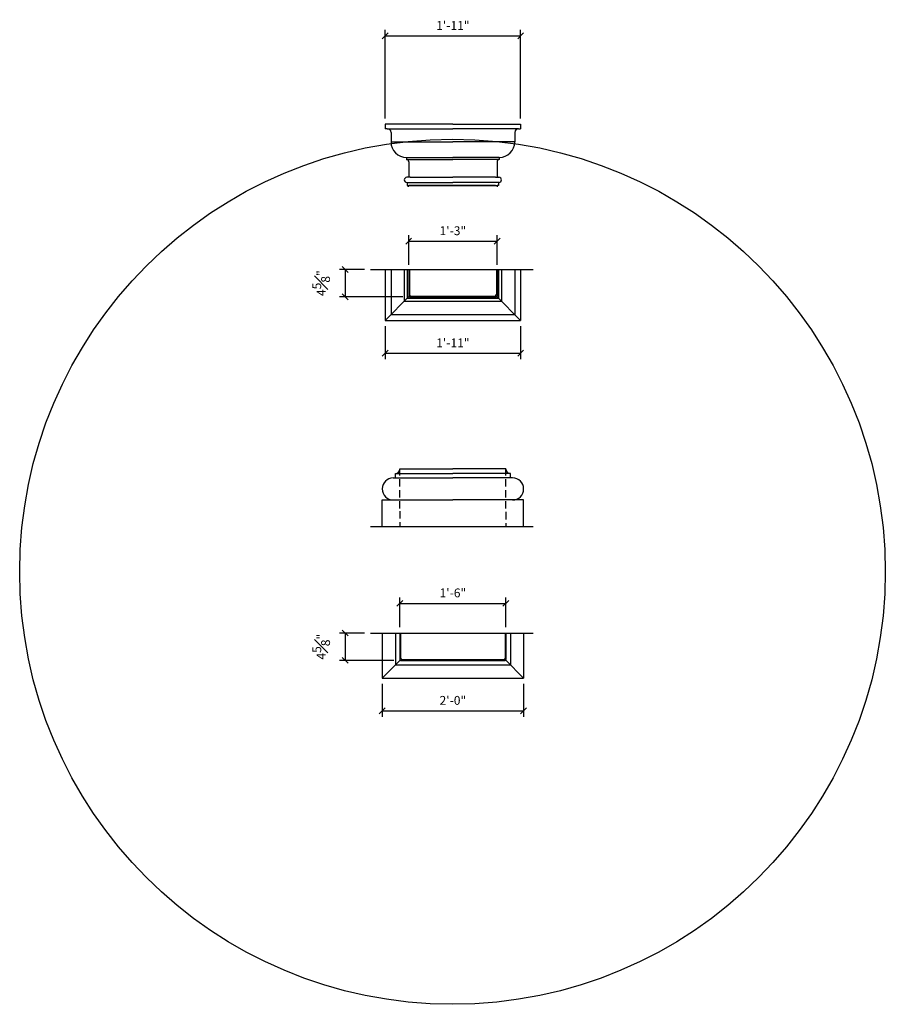
# Model space of a CAD drawing. Extents: x -72 to 276, y -87 to 325.
# Drawn here: x 2 to 75, y -87 to -4 of the extents above; entities that cross this region are included whole.
import ezdxf

# ---------------------------------------------------------------- set-up
doc = ezdxf.new("R2010")
doc.units = 0
doc.header["$MEASUREMENT"] = 0
doc.header["$PDMODE"] = 35
doc.header["$PDSIZE"] = -5
doc.linetypes.add('HIDDEN2', pattern=[0.1875, 0.125, -0.0625])
doc.layers.get('DEFPOINTS').update_dxf_attribs({"linetype": 'CONTINUOUS'})
for name, color, linetype in [('CONNECTION', 1, 'CONTINUOUS'), ('DIMS', 8, 'CONTINUOUS'), ('FIBERGLASS', 7, 'CONTINUOUS'), ('FRAMING', 4, 'CONTINUOUS'), ('GROUNDING', 6, 'CONTINUOUS')]:
    doc.layers.add(name, color=color, linetype=linetype)
doc.styles.get("Standard").update_dxf_attribs({"font": 'stylu.ttf'})
doc.dimstyles.new('DIMS', dxfattribs={"dimscale": 8, "dimtxt": 0.09375, "dimasz": 0.0625, "dimexe": 0.0625, "dimexo": 0.0625, "dimgap": 0.0625, "dimtad": 3, "dimdec": 4, "dimzin": 0, "dimdsep": 46, "dimlunit": 4, "dimtxsty": 'Standard', "dimblk1": 'OBLIQUE', "dimblk2": 'OBLIQUE', "dimsah": 1, "dimcen": 0.0625, "dimclrd": 3, "dimclre": 3, "dimclrt": 8, "dimaunit": 1, "dimadec": 0, "dimazin": 0, "dimtfac": 1, "dimtdec": 4, "dimtmove": 2, "dimatfit": 3, "dimldrblk": 'OBLIQUE', "dimfxl": 1, "dimfrac": 1, "dimtolj": 1, "dimtzin": 0, "dimarcsym": 0})

# ---------------------------------------------------------------- blocks, each defined once
blk = doc.blocks.new('_OBLIQUE')
at = {"layer": 'DIMS', "color": 6, "linetype": 'ByBlock', "ltscale": 8}
blk.add_line((-0.5, -0.5), (0.5, 0.5), dxfattribs=at)
blk = doc.blocks.new('*D86')
at = {"layer": 'DEFPOINTS', "color": 0, "linetype": 'Continuous', "ltscale": 8}
for p in [(42.156, -22.307), (34.656, -24.826), (42.156, -24.826)]:
    blk.add_point(p, dxfattribs=at)
at = {"layer": 'DIMS', "color": 3, "linetype": 'Continuous', "lineweight": -2, "ltscale": 8}
for p, q in [((34.656, -24.326), (34.656, -21.807)), ((34.656, -22.307), (42.156, -22.307)), ((42.156, -24.326), (42.156, -21.807))]:
    blk.add_line(p, q, dxfattribs=at)
at = {"layer": 'DIMS', "color": 3, "linetype": 'Continuous', "lineweight": -2, "ltscale": 8, "xscale": 0.5, "yscale": 0.5, "zscale": 0.5, "rotation": 180}
blk.add_blockref('_OBLIQUE', (34.656, -22.307), dxfattribs=at)
at = {"layer": 'DIMS', "color": 3, "linetype": 'Continuous', "lineweight": -2, "ltscale": 8, "xscale": 0.5, "yscale": 0.5, "zscale": 0.5}
blk.add_blockref('_OBLIQUE', (42.156, -22.307), dxfattribs=at)
at = {"layer": 'DIMS', "color": 8, "linetype": 'Continuous', "ltscale": 8, "insert": (38.406, -21.418), "char_height": 0.75, "attachment_point": 5}
blk.add_mtext('\\A1;1\'-3"', dxfattribs=at)
blk = doc.blocks.new('*D87')
at = {"layer": 'DEFPOINTS', "color": 0, "linetype": 'Continuous', "ltscale": 8}
for p in [(31.414, -24.711), (29.273, -27.028), (34.656, -27.028)]:
    blk.add_point(p, dxfattribs=at)
at = {"layer": 'DIMS', "color": 3, "linetype": 'Continuous', "lineweight": -2, "ltscale": 8}
for p, q in [((30.914, -24.711), (28.773, -24.711)), ((29.273, -24.711), (29.273, -27.028)), ((34.156, -27.028), (28.773, -27.028))]:
    blk.add_line(p, q, dxfattribs=at)
at = {"layer": 'DIMS', "color": 3, "linetype": 'Continuous', "lineweight": -2, "ltscale": 8, "xscale": 0.5, "yscale": 0.5, "zscale": 0.5}
for p, rotation in [((29.273, -24.711), 90), ((29.273, -27.028), 270)]:
    blk.add_blockref('_OBLIQUE', p, dxfattribs=dict(at, rotation=rotation))
at = {"layer": 'DIMS', "color": 8, "linetype": 'Continuous', "ltscale": 8, "insert": (27.232, -25.869), "char_height": 0.75, "attachment_point": 5, "rotation": 90}
blk.add_mtext('\\A1;4{\\H1.000000x;\\S5#8;}"', dxfattribs=at)
blk = doc.blocks.new('*D88')
at = {"layer": 'DEFPOINTS', "color": 0, "linetype": 'Continuous', "ltscale": 8}
for p in [(32.656, -29.028), (44.156, -29.028), (44.156, -31.815)]:
    blk.add_point(p, dxfattribs=at)
at = {"layer": 'DIMS', "color": 3, "linetype": 'Continuous', "lineweight": -2, "ltscale": 8}
for p, q in [((32.656, -29.528), (32.656, -32.315)), ((44.156, -29.528), (44.156, -32.315)), ((32.656, -31.815), (44.156, -31.815))]:
    blk.add_line(p, q, dxfattribs=at)
at = {"layer": 'DIMS', "color": 3, "linetype": 'Continuous', "lineweight": -2, "ltscale": 8, "xscale": 0.5, "yscale": 0.5, "zscale": 0.5, "rotation": 180}
blk.add_blockref('_OBLIQUE', (32.656, -31.815), dxfattribs=at)
at = {"layer": 'DIMS', "color": 3, "linetype": 'Continuous', "lineweight": -2, "ltscale": 8, "xscale": 0.5, "yscale": 0.5, "zscale": 0.5}
blk.add_blockref('_OBLIQUE', (44.156, -31.815), dxfattribs=at)
at = {"layer": 'DIMS', "color": 8, "linetype": 'Continuous', "ltscale": 8, "insert": (38.406, -30.936), "char_height": 0.75, "attachment_point": 5}
blk.add_mtext('\\A1;1\'-11"', dxfattribs=at)
blk = doc.blocks.new('*D91')
at = {"layer": 'DEFPOINTS', "color": 0, "linetype": 'Continuous', "ltscale": 8}
for p in [(32.406, -59.384), (44.406, -59.384), (44.406, -62.171)]:
    blk.add_point(p, dxfattribs=at)
at = {"layer": 'DIMS', "color": 3, "linetype": 'Continuous', "lineweight": -2, "ltscale": 8}
for p, q in [((32.406, -59.884), (32.406, -62.671)), ((44.406, -59.884), (44.406, -62.671)), ((32.406, -62.171), (44.406, -62.171))]:
    blk.add_line(p, q, dxfattribs=at)
at = {"layer": 'DIMS', "color": 3, "linetype": 'Continuous', "lineweight": -2, "ltscale": 8, "xscale": 0.5, "yscale": 0.5, "zscale": 0.5, "rotation": 180}
blk.add_blockref('_OBLIQUE', (32.406, -62.171), dxfattribs=at)
at = {"layer": 'DIMS', "color": 3, "linetype": 'Continuous', "lineweight": -2, "ltscale": 8, "xscale": 0.5, "yscale": 0.5, "zscale": 0.5}
blk.add_blockref('_OBLIQUE', (44.406, -62.171), dxfattribs=at)
at = {"layer": 'DIMS', "color": 8, "linetype": 'Continuous', "ltscale": 8, "insert": (38.406, -61.283), "char_height": 0.75, "attachment_point": 5}
blk.add_mtext('\\A1;2\'-0"', dxfattribs=at)
blk = doc.blocks.new('*D89')
at = {"layer": 'DEFPOINTS', "color": 0, "linetype": 'Continuous', "ltscale": 8}
for p in [(42.906, -53.048), (33.906, -55.568), (42.906, -55.568)]:
    blk.add_point(p, dxfattribs=at)
at = {"layer": 'DIMS', "color": 3, "linetype": 'Continuous', "lineweight": -2, "ltscale": 8}
for p, q in [((33.906, -55.068), (33.906, -52.548)), ((42.906, -55.068), (42.906, -52.548)), ((33.906, -53.048), (42.906, -53.048))]:
    blk.add_line(p, q, dxfattribs=at)
at = {"layer": 'DIMS', "color": 3, "linetype": 'Continuous', "lineweight": -2, "ltscale": 8, "xscale": 0.5, "yscale": 0.5, "zscale": 0.5, "rotation": 180}
blk.add_blockref('_OBLIQUE', (33.906, -53.048), dxfattribs=at)
at = {"layer": 'DIMS', "color": 3, "linetype": 'Continuous', "lineweight": -2, "ltscale": 8, "xscale": 0.5, "yscale": 0.5, "zscale": 0.5}
blk.add_blockref('_OBLIQUE', (42.906, -53.048), dxfattribs=at)
at = {"layer": 'DIMS', "color": 8, "linetype": 'Continuous', "ltscale": 8, "insert": (38.406, -52.159), "char_height": 0.75, "attachment_point": 5}
blk.add_mtext('\\A1;1\'-6"', dxfattribs=at)
blk = doc.blocks.new('*D90')
at = {"layer": 'DEFPOINTS', "color": 0, "linetype": 'Continuous', "ltscale": 8}
for p in [(31.414, -55.568), (29.273, -57.884), (33.906, -57.884)]:
    blk.add_point(p, dxfattribs=at)
at = {"layer": 'DIMS', "color": 3, "linetype": 'Continuous', "lineweight": -2, "ltscale": 8}
for p, q in [((30.914, -55.568), (28.773, -55.568)), ((29.273, -55.568), (29.273, -57.884)), ((33.406, -57.884), (28.773, -57.884))]:
    blk.add_line(p, q, dxfattribs=at)
at = {"layer": 'DIMS', "color": 3, "linetype": 'Continuous', "lineweight": -2, "ltscale": 8, "xscale": 0.5, "yscale": 0.5, "zscale": 0.5}
for p, rotation in [((29.273, -55.568), 90), ((29.273, -57.884), 270)]:
    blk.add_blockref('_OBLIQUE', p, dxfattribs=dict(at, rotation=rotation))
at = {"layer": 'DIMS', "color": 8, "linetype": 'Continuous', "ltscale": 8, "insert": (27.232, -56.726), "char_height": 0.75, "attachment_point": 5, "rotation": 90}
blk.add_mtext('\\A1;4{\\H1.000000x;\\S5#8;}"', dxfattribs=at)
blk = doc.blocks.new('*D92')
at = {"layer": 'DEFPOINTS', "color": 0, "linetype": 'Continuous', "ltscale": 8}
for p in [(44.156, -4.876), (32.656, -12.384), (44.156, -12.384)]:
    blk.add_point(p, dxfattribs=at)
at = {"layer": 'DIMS', "color": 3, "linetype": 'Continuous', "lineweight": -2, "ltscale": 8}
for p, q in [((32.656, -11.884), (32.656, -4.376)), ((32.656, -4.876), (44.156, -4.876)), ((44.156, -11.884), (44.156, -4.376))]:
    blk.add_line(p, q, dxfattribs=at)
at = {"layer": 'DIMS', "color": 3, "linetype": 'Continuous', "lineweight": -2, "ltscale": 8, "xscale": 0.5, "yscale": 0.5, "zscale": 0.5, "rotation": 180}
blk.add_blockref('_OBLIQUE', (32.656, -4.876), dxfattribs=at)
at = {"layer": 'DIMS', "color": 3, "linetype": 'Continuous', "lineweight": -2, "ltscale": 8, "xscale": 0.5, "yscale": 0.5, "zscale": 0.5}
blk.add_blockref('_OBLIQUE', (44.156, -4.876), dxfattribs=at)
at = {"layer": 'DIMS', "color": 8, "linetype": 'Continuous', "ltscale": 8, "insert": (38.406, -3.997), "char_height": 0.75, "attachment_point": 5}
blk.add_mtext('\\A1;1\'-11"', dxfattribs=at)

msp = doc.modelspace()

# ---------------------------------------------------------------- linework, layer by layer
at = {"layer": 'CONNECTION', "linetype": 'Continuous', "ltscale": 8}
for p, q in [((32.655564, -24.71112), (32.655564, -29.027537)), ((33.155564, -24.71112), (33.155564, -28.527537)), ((34.280564, -24.71112), (34.280564, -27.402537)), ((34.530564, -24.71112), (34.530564, -27.152537)), ((42.280564, -24.71112), (42.280564, -27.152537)), ((42.530564, -24.71112), (42.530564, -27.402537)), ((43.655564, -24.71112), (43.655564, -28.527537)), ((44.155564, -24.71112), (44.155564, -29.027537)), ((34.280564, -27.402537), (42.530564, -27.402537)), ((34.530564, -27.152537), (42.280564, -27.152537)), ((32.655564, -29.027537), (44.155564, -29.027537)), ((33.155564, -28.527537), (43.655564, -28.527537))]:
    msp.add_line(p, q, dxfattribs=at)
msp.add_circle((38.373033, -50.361434), 36.719708, dxfattribs=at)
at = {"layer": 'FIBERGLASS', "linetype": 'Continuous', "ltscale": 8}
for p, q in [((38.405564, -12.38409), (32.655564, -12.38409)), ((32.655564, -12.38409), (32.655564, -12.75909)), ((38.405564, -12.38409), (44.155564, -12.38409)), ((44.155564, -12.38409), (44.155564, -12.75909)), ((32.843064, -12.75909), (32.655564, -12.75909)), ((32.843064, -12.75909), (38.405564, -12.75909)), ((33.155564, -13.07159), (33.155564, -13.88409)), ((43.968064, -12.75909), (38.405564, -12.75909)), ((43.655564, -13.07159), (43.655564, -13.88409)), ((43.968064, -12.75909), (44.155564, -12.75909)), ((33.155564, -13.88409), (38.405564, -13.88409)), ((43.655564, -13.88409), (38.405564, -13.88409)), ((34.468064, -15.19659), (38.405564, -15.19659)), ((34.468064, -15.19659), (34.468064, -15.38409)), ((34.468064, -15.38409), (38.405564, -15.38409)), ((34.655564, -15.57159), (34.655564, -16.88409)), ((42.343064, -15.19659), (38.405564, -15.19659)), ((42.343064, -15.38409), (38.405564, -15.38409)), ((42.155564, -15.57159), (42.155564, -16.88409)), ((42.343064, -15.19659), (42.343064, -15.38409)), ((34.780564, -16.88409), (34.499314, -16.88409)), ((34.499314, -17.32159), (38.405564, -17.32159)), ((34.499314, -17.32159), (34.530564, -17.32159)), ((34.530564, -17.32159), (34.530564, -17.57159)), ((34.780564, -16.88409), (38.405564, -16.88409)), ((42.030564, -16.88409), (38.405564, -16.88409)), ((42.311814, -17.32159), (38.405564, -17.32159)), ((42.030564, -16.88409), (42.311814, -16.88409)), ((42.280564, -17.32159), (42.280564, -17.57159)), ((42.311814, -17.32159), (42.280564, -17.32159)), ((34.530564, -17.57159), (34.655564, -17.57159)), ((34.530564, -17.57159), (34.780564, -17.57159)), ((38.405564, -17.57159), (34.655564, -17.57159)), ((34.780564, -17.57159), (38.405564, -17.57159)), ((42.030564, -17.57159), (38.405564, -17.57159)), ((38.405564, -17.57159), (42.155564, -17.57159)), ((42.280564, -17.57159), (42.155564, -17.57159)), ((34.655564, -24.71112), (34.655564, -26.965037)), ((34.718064, -24.71112), (34.718064, -26.840037)), ((42.093064, -24.71112), (42.093064, -26.840037)), ((42.155564, -24.71112), (42.155564, -26.965037)), ((34.718064, -27.027537), (42.093064, -27.027537)), ((34.843064, -26.965037), (41.968064, -26.965037)), ((33.905564, -41.642197), (38.405564, -41.642197)), ((42.905564, -41.642197), (38.405564, -41.642197)), ((33.343064, -42.392197), (38.405564, -42.392197)), ((33.343064, -42.392197), (33.530564, -42.392197)), ((33.530564, -42.017197), (38.405564, -42.017197)), ((33.530564, -42.392197), (33.530564, -42.017197)), ((43.280564, -42.017197), (38.405564, -42.017197)), ((43.468064, -42.392197), (38.405564, -42.392197)), ((43.280564, -42.392197), (43.280564, -42.017197)), ((43.468064, -42.392197), (43.280564, -42.392197)), ((32.405564, -44.267197), (33.343064, -44.267197)), ((32.405564, -46.517197), (32.405564, -44.267197)), ((33.343064, -44.267197), (38.405564, -44.267197)), ((43.468064, -44.267197), (38.405564, -44.267197)), ((44.405564, -44.267197), (43.468064, -44.267197)), ((44.405564, -46.517197), (44.405564, -44.267197)), ((33.905564, -55.567771), (33.905564, -57.821687)), ((33.968064, -55.567771), (33.968064, -57.696687)), ((42.843064, -55.567771), (42.843064, -57.696687)), ((42.905564, -55.567771), (42.905564, -57.821687)), ((33.968064, -57.884187), (42.843064, -57.884187)), ((34.093064, -57.821687), (42.718064, -57.821687))]:
    msp.add_line(p, q, dxfattribs=at)
at = {"layer": 'FIBERGLASS', "color": 1, "linetype": 'Continuous', "ltscale": 8}
for p, q in [((34.67387, -27.009231), (32.655564, -29.027537)), ((42.137259, -27.009231), (44.155564, -29.027537)), ((32.405564, -55.567771), (32.405564, -59.384187)), ((33.530564, -55.567771), (33.530564, -58.259187)), ((43.280564, -55.567771), (43.280564, -58.259187)), ((44.405564, -55.567771), (44.405564, -59.384187)), ((33.92387, -57.865881), (32.405564, -59.384187)), ((33.530564, -58.259187), (43.280564, -58.259187)), ((42.887259, -57.865881), (44.405564, -59.384187)), ((32.405564, -59.384187), (44.405564, -59.384187))]:
    msp.add_line(p, q, dxfattribs=at)
at = {"layer": 'FIBERGLASS', "linetype": 'Continuous', "ltscale": 8}
for centre, radius, start, end in [((32.843064, -13.07159), 0.3125, 0, 90), ((43.968064, -13.07159), 0.3125, 90, 180), ((34.468064, -13.88409), 1.3125, 180, 270), ((42.343064, -13.88409), 1.3125, 270, 0), ((34.468064, -15.57159), 0.1875, 360, 90), ((42.343064, -15.57159), 0.1875, 90, 180), ((34.499314, -17.10284), 0.21875, 90, 270), ((42.311814, -17.10284), 0.21875, 270, 90), ((34.530512, -17.692453), 0.120883, 358.03910133, 89.97524696), ((42.280617, -17.692453), 0.120883, 90.02475304, 181.96089867), ((34.718064, -26.965037), 0.0625, 180, 270), ((34.843064, -26.840037), 0.125, 180, 270), ((41.968064, -26.840037), 0.125, 270, 0), ((42.093064, -26.965037), 0.0625, 270, 0), ((33.530564, -41.642197), 0.375, 270, 0), ((43.280564, -41.642197), 0.375, 180, 270), ((33.343064, -43.329697), 0.9375, 90, 270), ((43.468064, -43.329697), 0.9375, 270, 90), ((33.968064, -57.821687), 0.0625, 180, 270), ((34.093064, -57.696687), 0.125, 180, 270), ((42.718064, -57.696687), 0.125, 270, 0), ((42.843064, -57.821687), 0.0625, 270, 0)]:
    msp.add_arc(centre, radius, start, end, dxfattribs=at)
at = {"layer": 'FRAMING', "linetype": 'HIDDEN2', "ltscale": 5}
for p, q in [((33.905564, -45.210261), (33.905564, -46.517197)), ((42.905564, -45.290735), (42.905564, -46.517197))]:
    msp.add_line(p, q, dxfattribs=at)
for points in [[(33.905564, -44.996364), (33.906631, -43.880081), (33.907697, -42.763798), (33.908921, -41.647515)], [(42.905564, -44.996364), (42.904498, -43.880064), (42.903432, -42.763764), (42.902207, -41.647465)]]:
    msp.add_open_spline(points, degree=3, dxfattribs=at)
at = {"layer": 'GROUNDING', "linetype": 'Continuous', "ltscale": 8}
for p, q in [((31.414388, -24.71112), (45.215147, -24.71112)), ((31.414388, -46.517197), (45.215147, -46.517197)), ((31.414388, -55.567771), (45.215147, -55.567771))]:
    msp.add_line(p, q, dxfattribs=at)

# ---------------------------------------------------------------- dimensions: what is measured, and where the dimension line sits
at = {"layer": 'DIMS', "linetype": 'Continuous', "ltscale": 8}
for base, p1, p2, picture, middle in [((44.155564, -4.875528), (32.655564, -12.38409), (44.155564, -12.38409), '*D92', (38.405564, -3.996685)), ((42.155564, -22.306811), (34.655564, -24.826277), (42.155564, -24.826277), '*D86', (38.405564, -21.41836)), ((44.155564, -31.814778), (32.655564, -29.027537), (44.155564, -29.027537), '*D88', (38.405564, -30.935935)), ((42.905564, -53.048306), (33.905564, -55.567771), (42.905564, -55.567771), '*D89', (38.405564, -52.159305)), ((44.405564, -62.171429), (32.405564, -59.384187), (44.405564, -59.384187), '*D91', (38.405564, -61.282977))]:
    dim = msp.add_linear_dim(base=base, p1=p1, p2=p2, dimstyle='DIMS', override={"dimlfac": 2, "dimzin": 3}, dxfattribs=at)
    dim.commit()
    dim.dimension.update_dxf_attribs({"geometry": picture, "text_midpoint": middle})
for base, p1, p2, picture, middle in [((29.272985, -27.027537), (31.414388, -24.71112), (34.655564, -27.027537), '*D87', (27.232081, -25.869329)), ((29.272985, -57.884187), (31.414388, -55.567771), (33.905564, -57.884187), '*D90', (27.232081, -56.725979))]:
    dim = msp.add_linear_dim(base=base, p1=p1, p2=p2, angle=90, dimstyle='DIMS', override={"dimlfac": 2, "dimzin": 3}, dxfattribs=at)
    dim.commit()
    dim.dimension.update_dxf_attribs({"geometry": picture, "text_midpoint": middle})

doc.saveas('drawing.dxf')
